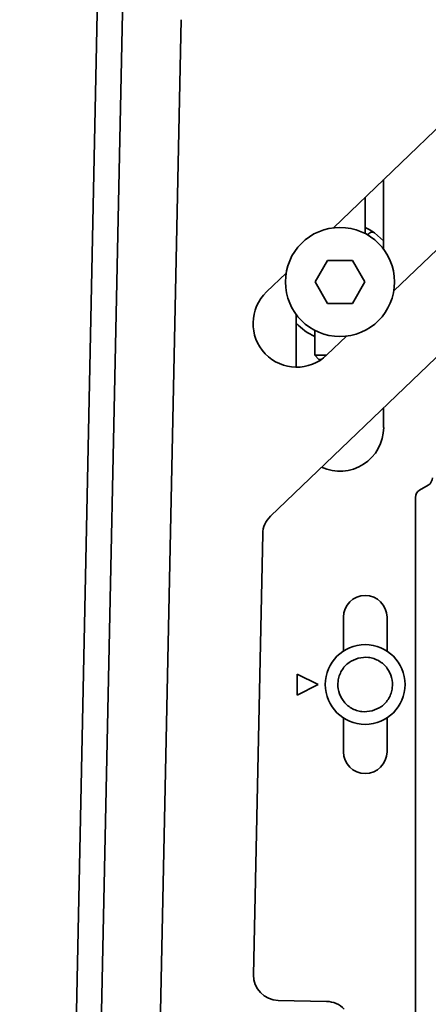
# Model space of a CAD drawing. Units: millimetres. Extents: x 10 to 410, y 10 to 268.
# Drawn here: x 339 to 342, y 151 to 157 of the extents above; entities that cross this region are included whole.
import ezdxf

# ---------------------------------------------------------------- set-up
doc = ezdxf.new("R2010")
doc.units = ezdxf.units.MM

msp = doc.modelspace()

# ---------------------------------------------------------------- linework, layer by layer
at = {"color": 7, "linetype": 'Continuous', "lineweight": 35}
for p, q in [((339.3104, 132.5046), (339.8255, 157.2214)), ((339.4771, 132.5011), (339.9921, 157.2179)), ((339.8693, 132.6596), (340.3775, 157.0432)), ((341.3852, 155.6667), (342.5467, 156.7808)), ((342.9466, 156.3638), (341.7852, 155.2497)), ((340.9691, 153.7587), (343.5914, 156.274)), ((341.7177, 155.9856), (341.7177, 155.5249)), ((341.5955, 155.6286), (341.5955, 155.8684)), ((341.6183, 155.6257), (341.6135, 155.6186)), ((341.7177, 155.5809), (341.6574, 155.6331)), ((341.2653, 155.3083), (341.3471, 155.4499)), ((341.3471, 155.4499), (341.5107, 155.4499)), ((341.5107, 155.4499), (341.5924, 155.3083)), ((340.9429, 155.2425), (341.0725, 155.3668)), ((341.3471, 155.1666), (341.2653, 155.3083)), ((341.5924, 155.3083), (341.5107, 155.1666)), ((341.5107, 155.1666), (341.3471, 155.1666)), ((341.14, 154.7451), (341.14, 155.0916)), ((341.2622, 154.9879), (341.2622, 154.8235)), ((341.4725, 154.9498), (341.3429, 154.8255)), ((341.2622, 154.8235), (341.29, 154.7957)), ((341.2622, 154.8235), (341.3407, 154.8235)), ((341.29, 154.7957), (341.3062, 154.7957)), ((341.7177, 154.4768), (341.7177, 154.3457)), ((341.9558, 153.9309), (342.013, 153.9653)), ((341.9289, 147.0358), (341.9289, 153.8833)), ((340.8571, 150.7263), (340.9178, 153.6419)), ((341.4511, 152.8665), (341.4511, 153.0901)), ((341.74, 153.0901), (341.74, 152.8665)), ((341.2844, 152.6457), (341.1455, 152.7151)), ((341.1455, 152.7151), (341.1455, 152.5762)), ((341.1455, 152.5762), (341.2844, 152.6457)), ((341.4511, 152.2012), (341.4511, 152.4248)), ((341.74, 152.4248), (341.74, 152.2012)), ((341.34, 150.5495), (341.0202, 150.5562))]:
    msp.add_line(p, q, dxfattribs=at)
at = {"color": 7, "linetype": 'Continuous', "lineweight": 35, "flags": 128}
msp.add_lwpolyline([(341.5955, 155.6688), (341.6224, 155.6552), (341.6574, 155.6331)], dxfattribs=at)
at = {"color": 7, "linetype": 'Continuous', "lineweight": 35}
for centre, radius in [((341.4289, 155.3083), 0.3611), ((341.5955, 152.6457), 0.2639)]:
    msp.add_circle(centre, radius, dxfattribs=at)
for centre, radius, start, end in [((341.6414, 155.6104), 0.0278, 54.87239, 146.5324), ((341.1429, 155.034), 0.2889, 133.80625, 313.80625), ((341.4289, 155.3083), 0.3972, 223.34176, 245.1919), ((341.4289, 154.3457), 0.2889, 245.18884, 360), ((341.9844, 154.0129), 0.0556, 301, 0), ((341.9844, 153.8833), 0.0556, 121, 180), ((341.0844, 153.6384), 0.1667, 133.80625, 178.80625), ((341.5955, 153.0901), 0.1444, 360, 180), ((341.5955, 152.2012), 0.1444, 180, 360), ((341.0237, 150.7228), 0.1667, 178.80625, 268.80625), ((341.3365, 150.3829), 0.1667, 43.80625, 88.80625)]:
    msp.add_arc(centre, radius, start, end, dxfattribs=at)
for points in [[(341.6413, 152.471), (341.6187, 152.4676), (341.5838, 152.4624), (341.5374, 152.4734), (341.5037, 152.4887), (341.4738, 152.5106), (341.442, 152.5458), (341.4166, 152.5988), (341.4128, 152.6575), (341.4232, 152.7038), (341.4386, 152.7375), (341.4604, 152.7673), (341.4955, 152.7997), (341.5284, 152.8122), (341.5498, 152.8203)], [(341.5498, 152.8203), (341.5724, 152.8238), (341.6072, 152.829), (341.6536, 152.8179), (341.6873, 152.8026), (341.7173, 152.7808), (341.749, 152.7456), (341.7744, 152.6925), (341.7783, 152.6338), (341.7679, 152.5876), (341.7524, 152.5539), (341.7306, 152.524), (341.6956, 152.4916), (341.6626, 152.4791), (341.6413, 152.471)]]:
    msp.add_open_spline(points, degree=3, knots=[0, 0, 0, 0, 0.119721, 0.184887, 0.25, 0.315166, 0.380279, 0.5, 0.619721, 0.684887, 0.75, 0.815166, 0.880279, 1, 1, 1, 1], dxfattribs=at)

doc.saveas('drawing.dxf')
